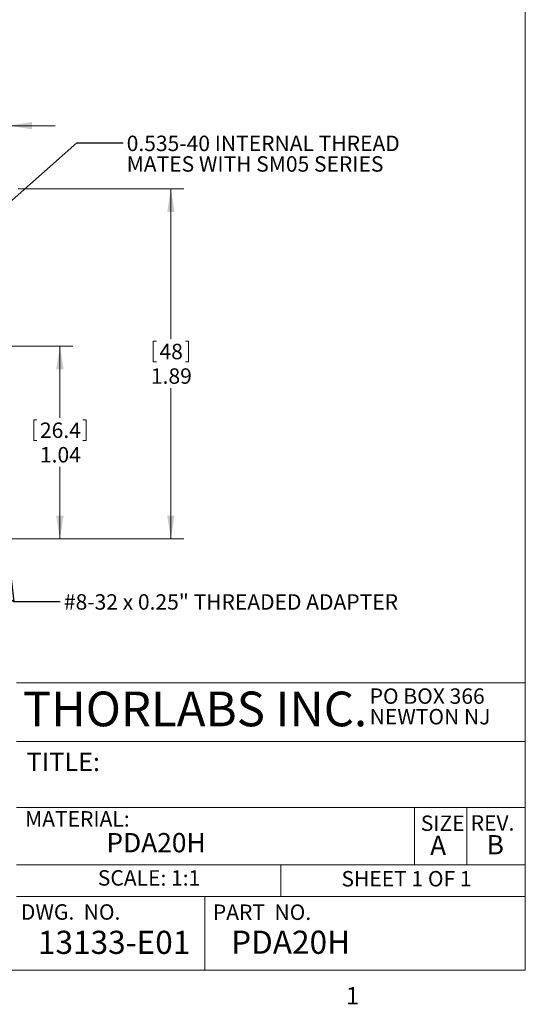
# Model space of a CAD drawing. Units: inches. Extents: x 0.3 to 10.6, y 0.2 to 8.2.
# Drawn here: x 7.9 to 10.6, y 0.2 to 5.5 of the extents above; entities that cross this region are included whole.
import ezdxf

# ---------------------------------------------------------------- set-up
doc = ezdxf.new("R2010")
doc.units = ezdxf.units.IN
doc.header["$MEASUREMENT"] = 0
doc.styles.add('SLDTEXTSTYLE0', font='TXT', dxfattribs={"width": 0.75})
doc.styles.add('SLDTEXTSTYLE1', font='TXT', dxfattribs={"width": 0.694444})
doc.styles.add('SLDTEXTSTYLE2', font='TXT', dxfattribs={"width": 0.6875})
doc.styles.add('SLDTEXTSTYLE4', font='TXT', dxfattribs={"width": 0.7})
doc.dimstyles.new('SLDDIMSTYLE1', dxfattribs={"dimtxt": 0.083333, "dimasz": 0.125, "dimexe": 0, "dimexo": 0.0625, "dimgap": 0.020833, "dimtad": 0, "dimtih": 1, "dimtoh": 1, "dimrnd": 1e-09, "dimzin": 12, "dimdsep": 46, "dimtxsty": 'SLDTEXTSTYLE0', "dimsah": 1, "dimcen": 0.09, "dimadec": 0, "dimazin": 0, "dimtfac": 1, "dimtofl": 0, "dimtmove": 0, "dimatfit": 3, "dimfxl": 1, "dimtolj": 1, "dimtzin": 12, "dimarcsym": 0})
doc.dimstyles.new('SLDDIMSTYLE2', dxfattribs={"dimtxt": 0.083333, "dimasz": 0.125, "dimexe": 0, "dimexo": 0.0625, "dimgap": 0.020833, "dimtad": 0, "dimtih": 1, "dimtoh": 1, "dimrnd": 1e-09, "dimzin": 12, "dimdsep": 46, "dimtxsty": 'SLDTEXTSTYLE0', "dimsah": 1, "dimcen": 0.09, "dimadec": 0, "dimazin": 0, "dimtfac": 1, "dimtofl": 0, "dimtmove": 0, "dimatfit": 3, "dimfxl": 1, "dimtolj": 1, "dimtzin": 12, "dimarcsym": 0})
doc.dimstyles.new('SLDDIMSTYLE3', dxfattribs={"dimtxt": 0, "dimasz": 0.125, "dimexe": 0, "dimexo": 0.0625, "dimgap": 0, "dimtad": 0, "dimtih": 1, "dimtoh": 1, "dimdec": 0, "dimrnd": 1e-09, "dimzin": 0, "dimdsep": 46, "dimtxsty": 'Standard', "dimsah": 1, "dimcen": 0.09, "dimadec": 0, "dimazin": 0, "dimtfac": 0.125, "dimtdec": 0, "dimtofl": 0, "dimtmove": 0, "dimatfit": 3, "dimfxl": 1, "dimtolj": 1, "dimtzin": 0, "dimarcsym": 0})

# ---------------------------------------------------------------- blocks, each defined once
blk = doc.blocks.new('SW_NOTE_4')
at = {"color": 0, "linetype": 'Continuous', "lineweight": 0, "char_height": 0.08333, "attachment_point": 1}
for s, insert, style in [('PO BOX 366', (0, 0.1074), 'SLDTEXTSTYLE4'), ('NEWTON NJ', (0, -0.0037), 'SLDTEXTSTYLE0')]:
    blk.add_mtext(s, dxfattribs=dict(at, insert=insert, style=style))
blk = doc.blocks.new('*D10')
at = {"color": 7, "linetype": 'Continuous', "lineweight": 0}
for p, q in [((7.307, 5.0755), (7.307, 4.9629)), ((7.307, 5.0755), (7.3238, 5.0755)), ((7.5899, 5.0755), (7.573, 5.0755)), ((7.5899, 5.0755), (7.5899, 4.9629)), ((7.0534, 4.4123), (7.0534, 5.023)), ((7.8434, 4.0023), (7.8434, 5.023)), ((7.0534, 4.953), (6.8034, 4.953)), ((7.307, 4.9629), (7.3238, 4.9629)), ((7.5899, 4.9629), (7.573, 4.9629)), ((7.8434, 4.953), (8.0934, 4.953))]:
    blk.add_line(p, q, dxfattribs=at)
for points in [[(7.0534, 4.953), (6.9284, 4.973), (6.9284, 4.933)], [(7.8434, 4.953), (7.9684, 4.933), (7.9684, 4.973)]]:
    blk.add_solid(points, dxfattribs=at)
at = {"color": 7, "linetype": 'Continuous', "lineweight": 0, "char_height": 0.08333, "attachment_point": 1, "style": 'SLDTEXTSTYLE0'}
for s, insert in [('20.1', (7.3407, 5.0604)), ('0.79', (7.3407, 4.9281))]:
    blk.add_mtext(s, dxfattribs=dict(at, insert=insert))
blk = doc.blocks.new('*D11')
at = {"color": 7, "linetype": 'Continuous', "lineweight": 0}
for p, q in [((7.7034, 3.7623), (8.1882, 3.7623)), ((8.1182, 3.7623), (8.1182, 3.3747)), ((7.9767, 3.3648), (7.9767, 3.2523)), ((7.9767, 3.3648), (7.9936, 3.3648)), ((8.2596, 3.3648), (8.2427, 3.3648)), ((8.2596, 3.3648), (8.2596, 3.2523)), ((7.9767, 3.2523), (7.9936, 3.2523)), ((8.2596, 3.2523), (8.2427, 3.2523)), ((8.1182, 2.7223), (8.1182, 3.11)), ((7.2934, 2.7223), (8.1882, 2.7223))]:
    blk.add_line(p, q, dxfattribs=at)
for points in [[(8.1182, 3.7623), (8.0982, 3.6373), (8.1382, 3.6373)], [(8.1182, 2.7223), (8.1382, 2.8473), (8.0982, 2.8473)]]:
    blk.add_solid(points, dxfattribs=at)
at = {"color": 7, "linetype": 'Continuous', "lineweight": 0, "char_height": 0.08333, "attachment_point": 1, "style": 'SLDTEXTSTYLE0'}
for s, insert in [('26.4', (8.0104, 3.3498)), ('1.04', (8.0104, 3.2174))]:
    blk.add_mtext(s, dxfattribs=dict(at, insert=insert))
blk = doc.blocks.new('*D12')
at = {"color": 7, "linetype": 'Continuous', "lineweight": 0}
for p, q in [((7.5784, 4.6123), (7.7934, 4.6123)), ((7.8934, 4.6123), (8.787, 4.6123)), ((8.717, 4.6123), (8.717, 3.7997)), ((8.6217, 3.7898), (8.6217, 3.6773)), ((8.6217, 3.7898), (8.6386, 3.7898)), ((8.8123, 3.7898), (8.7954, 3.7898)), ((8.8123, 3.7898), (8.8123, 3.6773)), ((8.6217, 3.6773), (8.6386, 3.6773)), ((8.8123, 3.6773), (8.7954, 3.6773)), ((8.717, 2.7223), (8.717, 3.535)), ((7.2934, 2.7223), (8.787, 2.7223))]:
    blk.add_line(p, q, dxfattribs=at)
for points in [[(8.717, 4.6123), (8.697, 4.4873), (8.737, 4.4873)], [(8.717, 2.7223), (8.737, 2.8473), (8.697, 2.8473)]]:
    blk.add_solid(points, dxfattribs=at)
at = {"color": 7, "linetype": 'Continuous', "lineweight": 0, "char_height": 0.08333, "attachment_point": 1, "style": 'SLDTEXTSTYLE0'}
for s, insert in [('48', (8.6555, 3.7748)), ('1.89', (8.6093, 3.6424))]:
    blk.add_mtext(s, dxfattribs=dict(at, insert=insert))
blk = doc.blocks.new('SW_NOTE_6')
at = {"color": 0, "linetype": 'Continuous', "lineweight": 0, "char_height": 0.083333, "attachment_point": 1, "style": 'SLDTEXTSTYLE0'}
for s, insert in [('0.535-40 INTERNAL THREAD', (0.0197, 0.0396)), ('MATES WITH SM05 SERIES', (0.0197, -0.0716))]:
    blk.add_mtext(s, dxfattribs=dict(at, insert=insert))

msp = doc.modelspace()

# ---------------------------------------------------------------- linework, layer by layer
at = {"color": 7, "linetype": 'Continuous', "lineweight": 0}
for p, q in [((10.6299, 0.3921), (10.6299, 8.1921)), ((10.6299, 1.9438), (10.6299, 1.9698)), ((7.8832, 1.9438), (10.6299, 1.9438)), ((7.8832, 1.6268), (10.6299, 1.6268)), ((7.8832, 1.2702), (10.6299, 1.2702)), ((10.0325, 1.2702), (10.0325, 0.9614)), ((10.3152, 1.2694), (10.3152, 0.9614)), ((7.8832, 0.9614), (10.6299, 0.9614)), ((9.3114, 0.9614), (9.3114, 0.789)), ((7.8832, 0.789), (10.6299, 0.789)), ((8.9001, 0.789), (8.9001, 0.3921)), ((10.6299, 0.3921), (0.3299, 0.3921))]:
    msp.add_line(p, q, dxfattribs=at)

# ---------------------------------------------------------------- block references
for name, p in [('SW_NOTE_6', (8.4589, 4.8595)), ('SW_NOTE_4', (9.79, 1.8065))]:
    msp.add_blockref(name, p, dxfattribs=at)

# ---------------------------------------------------------------- texts
at = {"color": 7, "linetype": 'Continuous', "lineweight": 0, "attachment_point": 1}
for s, insert, char_height, style in [('#8-32 x 0.25" THREADED ADAPTER', (8.1398, 2.4225), 0.083333, 'SLDTEXTSTYLE0'), ('THORLABS INC.', (7.9183, 1.8967), 0.1875, 'SLDTEXTSTYLE0'), ('TITLE:', (7.9386, 1.5674), 0.1, 'SLDTEXTSTYLE0'), ('MATERIAL:', (7.9302, 1.251), 0.08333, 'SLDTEXTSTYLE0'), ('SIZE', (10.0658, 1.2273), 0.08333, 'SLDTEXTSTYLE0'), ('REV.', (10.3351, 1.2289), 0.08333, 'SLDTEXTSTYLE0'), ('PDA20H', (8.3692, 1.1327), 0.10417, 'SLDTEXTSTYLE0'), ('A', (10.1162, 1.1177), 0.1042, 'SLDTEXTSTYLE0'), ('B', (10.4212, 1.1215), 0.1042, 'SLDTEXTSTYLE0'), ('SCALE: 1:1', (8.3228, 0.932), 0.08333, 'SLDTEXTSTYLE0'), ('SHEET 1 OF 1', (9.6378, 0.9276), 0.083333, 'SLDTEXTSTYLE2'), ('DWG.  NO.', (7.9076, 0.7478), 0.08333, 'SLDTEXTSTYLE1'), ('PART  NO.', (8.9438, 0.7467), 0.08333, 'SLDTEXTSTYLE1'), ('13133-E01', (7.9997, 0.6047), 0.125, 'SLDTEXTSTYLE0'), ('PDA20H', (9.042, 0.6053), 0.125, 'SLDTEXTSTYLE0'), ('1', (9.662, 0.3014), 0.0938, 'SLDTEXTSTYLE0')]:
    msp.add_mtext(s, dxfattribs=dict(at, insert=insert, char_height=char_height, style=style))

# ---------------------------------------------------------------- dimensions: what is measured, and where the dimension line sits
at = {"color": 7, "linetype": 'Continuous', "lineweight": 0}
dim = msp.add_linear_dim(base=(7.8434, 4.953), p1=(7.0534, 4.3623), p2=(7.8434, 3.9523), dimstyle='SLDDIMSTYLE2', dxfattribs=at)
dim.commit()
dim.dimension.update_dxf_attribs({"geometry": '*D10', "text_midpoint": (7.4484, 4.953), "dimtype": 160})
for base, p2, picture, middle in [((8.717, 4.6123), (7.5284, 4.6123), '*D12', (8.717, 3.6673)), ((8.1182, 3.7623), (7.6534, 3.7623), '*D11', (8.1182, 3.2423))]:
    dim = msp.add_linear_dim(base=base, p1=(7.2434, 2.7223), p2=p2, angle=90, dimstyle='SLDDIMSTYLE1', dxfattribs=at)
    dim.commit()
    dim.dimension.update_dxf_attribs({"geometry": picture, "text_midpoint": middle, "dimtype": 160})

# ---------------------------------------------------------------- leaders
for points in [[(7.2022, 3.9676), (8.2089, 4.8595), (8.4589, 4.8595)], [(7.7315, 3.5523), (7.87, 2.3829), (8.12, 2.3829)], [(7.2634, 2.8075), (7.87, 2.3829), (8.12, 2.3829)]]:
    msp.add_leader(points, dimstyle='SLDDIMSTYLE3', dxfattribs=at)

doc.saveas('drawing.dxf')
